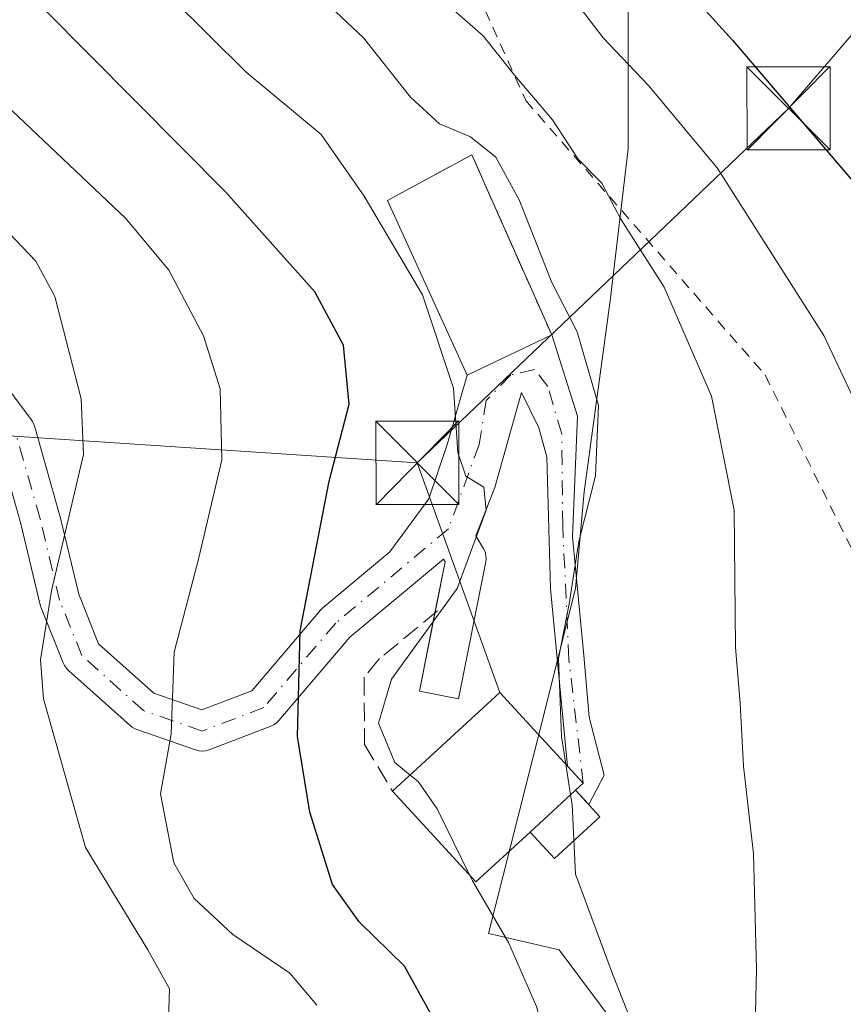
# Model space of a CAD drawing. Units: metres. Extents: x 603267 to 606698, y 4780111 to 4782477.
# Drawn here: x 603330 to 603404, y 4782133 to 4782222 of the extents above; entities that cross this region are included whole.
import ezdxf

# ---------------------------------------------------------------- set-up
doc = ezdxf.new("R2010")
doc.units = ezdxf.units.M
doc.header["$MEASUREMENT"] = 0
for name, pattern in [('DGN Style 2', [1.6480167562047852, 0.988810053722871, -0.6592067024819142]), ('DGN Style 3', [2.307223458686699, 1.648016756204785, -0.6592067024819142]), ('DGN Style 4', [2.6384748266838614, 1.318413404963828, -0.6592067024819142, 0.001648016756204785, -0.6592067024819142])]:
    doc.linetypes.add(name, pattern=pattern)
for name, color, linetype, lineweight in [('Alambrada', 7, 'DGN Style 2', 0), ('Arbolado forestal CxS', 92, 'Continuous', 0), ('Cima', 7, 'Continuous', 0), ('Curva de nivel maestra', 30, 'Continuous', 30), ('Curva de nivel normal', 30, 'Continuous', 0), ('Edificación Cxs', 1, 'Continuous', 13), ('Edificación ligera', 1, 'Continuous', 0), ('Edificación ligera Cxs', 1, 'Continuous', 0), ('Explanada', 7, 'Continuous', 0), ('Explanada Cxs', 7, 'Continuous', 0), ('Muro lineal', 1, 'DGN Style 3', 13), ('Obra de contención lineal', 1, 'DGN Style 3', 13), ('Pista no pavimentada Cxs', 111, 'Continuous', 0), ('Pista no pavimentada eje', 91, 'DGN Style 4', 0), ('Prado CxS', 92, 'Continuous', 0), ('Tendido', 6, 'Continuous', 0), ('Torre de tendido puntual', 7, 'Continuous', 0)]:
    doc.layers.add(name, color=color, linetype=linetype, lineweight=lineweight)

# ---------------------------------------------------------------- blocks, each defined once
blk = doc.blocks.new('*U8')
at = {"layer": 'Arbolado forestal CxS', "color": 92, "linetype": 'Continuous', "lineweight": 0}
blk.add_polyline3d([(603272.7029999997, 4782068.737299999, 316.6955000000016), (603269.0837000003, 4782306.214299999, 298.8190000000032), (603277.3322000002, 4782282.3521, 295.7402000000002), (603284.1951000001, 4782263.6413, 294.3120999999956), (603284.1695999998, 4782263.594000001, 294.2949999999983), (603298.6632000003, 4782262.534, 299.9906000000047), (603310.4122000001, 4782261.674799999, 304.4790999999968), (603328.6684999998, 4782262.468499999, 312.4888000000064), (603345.3372999998, 4782262.468499999, 319.5501999999979), (603362.7998000003, 4782253.737299999, 324.257700000002), (603381.0560999997, 4782242.624700001, 327.8772000000026), (603385.8185999999, 4782231.5122, 325.7538999999961), (603385.0248999996, 4782222.780999999, 322.0853000000061), (603385.0248999996, 4782210.080900001, 317.0690999999933), (603383.4374000002, 4782196.587200001, 312.2715999999928), (603381.0560999997, 4782179.124600001, 308.5142999999953), (603380.2624000004, 4782170.393300001, 309.3757999999943), (603377.0873999996, 4782157.693299999, 308.886599999998), (603372.4384000005, 4782139.2533, 304.1442999999999), (603372.6876999997, 4782139.195900001, 304.2418000000035), (603378.7890999997, 4782137.788699999, 306.9462000000058), (603384.4036999998, 4782130.304099999, 308.5155999999988)], dxfattribs=at)
blk = doc.blocks.new('5TTEND')
at = {"layer": 'Cima', "color": 7, "linetype": 'Continuous', "lineweight": 0}
for p, q in [((-0.375, 0.3754), (0.375, -0.3746)), ((0.3720000000000001, 0.3784000000000001), (-0.3720000000000001, -0.3776))]:
    blk.add_line(p, q, dxfattribs=at)
at = {"layer": 'Cima', "color": 7, "linetype": 'Continuous', "lineweight": 0, "flags": 128}
blk.add_lwpolyline([(-0.375, -0.3746), (0.375, -0.3746), (0.375, 0.3754), (-0.375, 0.3754), (-0.3720000000000001, -0.3776)], dxfattribs=at)

msp = doc.modelspace()

# ---------------------------------------------------------------- linework, layer by layer
at = {"layer": 'Alambrada', "color": 7, "linetype": 'DGN Style 2', "lineweight": 0}
msp.add_polyline3d([(603357.9078000003, 4782266.462900001, 327.0424000000057), (603359.2788000006, 4782251.1044, 324.2881000000052), (603375.7889, 4782214.433, 317.3236999999936), (603397.3727000002, 4782189.663000001, 320.4187999999995), (603434.5970000001, 4782115.037599999, 333.0399000000034), (603452.3622000003, 4782076.8114, 345.0296999999992), (603453.1558999997, 4782068.8739, 349.793399999995), (603460.0092000002, 4782068.8004, 351.4498000000021)], dxfattribs=at)
at = {"layer": 'Arbolado forestal CxS', "color": 92, "linetype": 'Continuous', "lineweight": 0}
msp.add_polyline3d([(603384.4036999998, 4782130.304099999, 308.5155999999988), (603378.7890999997, 4782137.788699999, 306.9462000000058), (603372.6876999997, 4782139.195900001, 304.2418000000035), (603372.4384000005, 4782139.2533, 304.1442999999999), (603377.0873999996, 4782157.693299999, 308.886599999998), (603380.2624000004, 4782170.393300001, 309.3757999999943), (603381.0560999997, 4782179.124600001, 308.5142999999953), (603383.4374000002, 4782196.587200001, 312.2715999999928), (603385.0248999996, 4782210.080900001, 317.0690999999933), (603385.0248999996, 4782222.780999999, 322.0853000000061), (603385.8185999999, 4782231.5122, 325.7538999999961), (603381.0560999997, 4782242.624700001, 327.8772000000026), (603362.7998000003, 4782253.737299999, 324.257700000002), (603345.3372999998, 4782262.468499999, 319.5501999999979), (603328.6684999998, 4782262.468499999, 312.4888000000064), (603310.4122000001, 4782261.674799999, 304.4790999999968), (603298.6632000003, 4782262.534, 299.9906000000047), (603284.1695999998, 4782263.594000001, 294.2949999999983), (603284.1951000001, 4782263.6413, 294.3120999999956), (603277.3322000002, 4782282.3521, 295.7402000000002), (603269.0837000003, 4782306.214299999, 298.8190000000032)], dxfattribs=at)
at = {"layer": 'Curva de nivel maestra', "color": 30, "linetype": 'Continuous', "lineweight": 30, "flags": 128}
for points, elevation in [([(603341.9199999999, 4782317.300100001), (603343.5499999998, 4782305.290100001), (603344.4699999997, 4782296.440099999), (603346.29, 4782288.630100001), (603351.6799999997, 4782277.770099999), (603352.5800000001, 4782274.300100001), (603349.9199999999, 4782270.960100001), (603349.5199999996, 4782268.3201), (603352.5099999999, 4782265.360099999), (603356.3600000005, 4782263.8201), (603360.0099999999, 4782261.280099999), (603362.0099999999, 4782260.0001), (603363.9800000006, 4782256.960100001), (603368.3700000001, 4782250.690099999), (603372.7699999996, 4782243.4901), (603378.5800000001, 4782237.790100001), (603386, 4782230.050100001), (603389.9000000004, 4782224.890100001), (603394.4500000002, 4782219.870100001), (603406.3200000003, 4782205.960100001)], 325), ([(603368.6799999997, 4782129.4001), (603364.8600000005, 4782136.3101), (603360.75, 4782140.3201), (603358.3600000005, 4782143.670100001), (603356.3200000003, 4782150.200099999), (603355.1900000004, 4782157.040100001), (603355.4500000002, 4782166.5801), (603358.0599999996, 4782180.090100001), (603359.8600000005, 4782187.020099999), (603359.3600000005, 4782192.340100001), (603356.7599999999, 4782197.1601), (603348.7000000002, 4782206.1801), (603332.3399999999, 4782222.6801), (603324.7199999997, 4782231.380100001), (603315.9299999997, 4782239.940099999), (603310.1200000001, 4782245.0601), (603305.5599999996, 4782250.600099999), (603297.7199999997, 4782263.030099999), (603292.4600000001, 4782273.110099999), (603282.7800000003, 4782288.850099999), (603279, 4782294.6801), (603277, 4782300.700099999), (603274.4600000001, 4782306.290100001)], 300)]:
    msp.add_lwpolyline(points, dxfattribs=dict(at, elevation=elevation))
at = {"layer": 'Curva de nivel normal', "color": 30, "linetype": 'Continuous', "lineweight": 0, "flags": 128}
for points, elevation in [([(603379.4002, 4782154.5385), (603379.0099999999, 4782157.029999999), (603378.75, 4782164.08), (603379.7100000001, 4782169.01), (603380.5899999999, 4782174.640000001), (603382.0800000001, 4782180.550000001), (603382.3499999996, 4782186.92), (603380.4199999999, 4782193.539999999), (603378.1299999999, 4782198), (603375.1799999997, 4782205.460000001), (603373.0800000001, 4782209.310000001), (603370.8099999996, 4782211.140000001), (603368.0099999999, 4782212.34), (603365.4000000004, 4782214.720000001), (603361.1500000004, 4782220.09), (603348.6699999999, 4782231.859999999), (603344.9500000002, 4782234.74), (603328.6399999997, 4782252.960000001), (603321.5999999996, 4782264.26), (603313.6600000003, 4782278.84), (603310.4900000002, 4782288.26), (603307.6100000005, 4782294.92), (603302.6399999997, 4782302.289999999), (603299.9100000003, 4782308.630000001)], 310), ([(603408.4800000006, 4782125.930000001), (603409.7000000002, 4782136.390000001), (603409.8899999997, 4782159.91), (603410.3600000005, 4782171.58), (603408.4500000002, 4782180.980000001), (603402.6699999999, 4782193.220000001), (603393.04, 4782208.350000001), (603386.8700000001, 4782215.789999999), (603382.7800000003, 4782220.09), (603375.8600000005, 4782229.180000001), (603372.0999999996, 4782232.77), (603367.9299999997, 4782235.26), (603360.9500000002, 4782242.210000001), (603350.3399999999, 4782254.939999999), (603345.4199999999, 4782262.630000001), (603343.5999999996, 4782268.630000001), (603341.0800000001, 4782274.630000001), (603338.1200000001, 4782280.300000001), (603337.4699999997, 4782284.67), (603338.1399999997, 4782288.310000001), (603337.1799999997, 4782290.83), (603334.6600000003, 4782296.32), (603332.25, 4782300.9), (603330.7000000002, 4782306.359999999)], 320), ([(603269.6437999997, 4782269.4614), (603275.5099999999, 4782261.82), (603284.0999999996, 4782247.74), (603290.9699999997, 4782239.289999999), (603294.0899999999, 4782235.75), (603298.3899999997, 4782232.09), (603303.1900000004, 4782227.039999999), (603305.2800000003, 4782223.560000001), (603309.54, 4782220.359999999), (603318.7599999999, 4782211.480000001), (603327.3700000001, 4782204.350000001), (603331.5999999996, 4782199.939999999), (603333.3099999996, 4782196.74), (603335.6900000004, 4782187.51), (603335.9100000003, 4782182.480000001), (603333.0199999996, 4782170.17), (603332.0199999996, 4782163.949999999), (603332.2999999998, 4782160.42), (603336.0800000001, 4782147.02), (603341.7100000001, 4782137.789999999), (603343.6600000003, 4782134.27), (603343.5499999998, 4782131.59)], 290), ([(603311.0899999999, 4782232.15), (603329.4600000001, 4782213.51), (603339.7199999997, 4782203.779999999), (603343.5899999999, 4782199.109999999), (603346.7300000006, 4782193.180000001), (603348.2199999997, 4782188.4), (603348.3600000005, 4782182.01), (603346.2599999999, 4782173.029999999), (603344.0700000003, 4782164.66), (603343.7999999998, 4782157.289999999), (603342.8300000001, 4782151.859999999), (603344.04, 4782145.619999999), (603345.8700000001, 4782142.41), (603349.3799999999, 4782139.180000001), (603354.5, 4782135.689999999), (603356.9299999997, 4782132.800000001)], 295), ([(603367.4000000004, 4782224.26), (603371.9400000004, 4782220.26), (603374.7699999996, 4782216.720000001), (603378.2000000002, 4782212.680000001), (603380.5099999999, 4782209.130000001), (603382.6399999997, 4782206.970000001), (603384.3799999999, 4782203.710000001), (603388.2599999999, 4782197.58), (603392.54, 4782187.75), (603394.5999999996, 4782177.460000001), (603394.7000000002, 4782165.100000001), (603395.1299999999, 4782160.01), (603395.4199999999, 4782154.350000001), (603396.3200000003, 4782146.439999999), (603396.5999999996, 4782136.02), (603396.3200000003, 4782124.32)], 315), ([(603365.3661000002, 4782153.549900001), (603363.9699999997, 4782154.699999999), (603362.5, 4782158.24), (603363.6799999997, 4782162.210000001), (603369.5899999999, 4782170.380000001), (603372.2300000006, 4782177.460000001), (603372, 4782179.539999999), (603370.3899999997, 4782180.539999999), (603369.6600000003, 4782182.66), (603369.2699999996, 4782188.460000001), (603366.4699999997, 4782196.9), (603361.2000000002, 4782205.810000001), (603357.3399999999, 4782211.350000001), (603350.5599999996, 4782216.980000001), (603343.7999999998, 4782223.74)], 305), ([(603379.8343000002, 4782151.766600001), (603379.4002, 4782154.5385)], 310), ([(603370.7218000004, 4782144.5482), (603367.7999999998, 4782150.52), (603366.0700000003, 4782152.970000001), (603365.3661000002, 4782153.549900001)], 305), ([(603272.4808999998, 4782083.311100001), (603281.2300000006, 4782081.66), (603294.4600000001, 4782080.109999999), (603309.3200000003, 4782079.779999999), (603329.9800000006, 4782080.24), (603354.6600000003, 4782079.810000001), (603359.9600000001, 4782080), (603367.3799999999, 4782081.619999999), (603379.4500000002, 4782086.77), (603388.3499999996, 4782091.65), (603392.9299999997, 4782099.16), (603393.8300000001, 4782104.390000001), (603393.25, 4782108.609999999), (603393.0099999999, 4782112.66), (603391.3200000003, 4782118.210000001), (603386.4400000004, 4782128.460000001), (603383.6100000005, 4782135.619999999), (603380.2800000003, 4782144.619999999), (603379.9699999997, 4782150.9), (603379.8343000002, 4782151.766600001)], 310), ([(603272.3641999997, 4782090.9648), (603275.29, 4782090.369999999), (603285.4600000001, 4782088.08), (603300.1399999997, 4782086.529999999), (603325.4500000002, 4782086.130000001), (603337.5999999996, 4782085.189999999), (603349.3099999996, 4782084.869999999), (603358.5999999996, 4782086.380000001), (603367.1200000001, 4782090.609999999), (603372.6399999997, 4782095.07), (603377.9000000004, 4782098.52), (603380.6600000003, 4782101.300000001), (603381.9000000004, 4782104.91), (603381.9299999997, 4782111.609999999), (603380.2699999996, 4782121.32), (603378.3600000005, 4782126.980000001), (603376.75, 4782132.66), (603374.2300000006, 4782138.460000001), (603370.9900000002, 4782144), (603370.7218000004, 4782144.5482)], 305)]:
    msp.add_lwpolyline(points, dxfattribs=dict(at, elevation=elevation))
at = {"layer": 'Edificación Cxs', "color": 1, "linetype": 'Continuous', "lineweight": 13, "elevation": 315.5715000000055, "flags": 128}
msp.add_lwpolyline([(603380.2818, 4782152.177999999), (603376.1897, 4782148.4157), (603371.3000999996, 4782143.920100001), (603363.7801000001, 4782152.090100001), (603373.4600999998, 4782161.0001), (603380.9801000003, 4782152.8201)], close=True, dxfattribs=at)
at = {"layer": 'Edificación Cxs', "color": 1, "linetype": 'Continuous', "lineweight": 13, "extrusion": (-0.05731678611636997, 0.3844561534100672, 0.9213621720769879), "elevation": 1804232.108461084, "flags": 128}
msp.add_lwpolyline([(-1301935.351391338, -4275829.420623602), (-1301929.852339504, -4275825.37719964), (-1301923.619255903, -4275835.351081654)], dxfattribs=at)
at = {"layer": 'Edificación Cxs', "color": 1, "linetype": 'Continuous', "lineweight": 13, "extrusion": (0.08656049838650758, 0.07958421422094207, 0.9930627537904715), "elevation": 433123.8891524692, "flags": 128}
msp.add_lwpolyline([(3111996.822422289, -3655260.153542722), (3111996.822422289, -3655254.555917249)], dxfattribs=at)
at = {"layer": 'Edificación Cxs', "color": 1, "linetype": 'Continuous', "lineweight": 13}
msp.add_polyline3d([(603363.7801000001, 4782152.090100001, 311.6946000000025), (603373.4600999998, 4782161.0001, 311.3353999999963), (603380.9801000003, 4782152.8201, 312.8460000000051), (603380.2818, 4782152.177999999, 313.3415999999997)], dxfattribs=at)
at = {"layer": 'Edificación ligera', "color": 1, "linetype": 'Continuous', "lineweight": 0, "extrusion": (0.08656049838650758, 0.07958421422094207, 0.9930627537904715), "elevation": 433123.8891524692, "flags": 128}
msp.add_lwpolyline([(3111996.822422289, -3655260.153542722), (3111996.822422289, -3655254.555917249)], dxfattribs=at)
at = {"layer": 'Edificación ligera', "color": 1, "linetype": 'Continuous', "lineweight": 0}
msp.add_polyline3d([(603380.2818, 4782152.177999999, 313.3415999999997), (603382.4697000004, 4782149.7983, 312.5388999999996), (603378.3777000001, 4782146.036, 313.3711999999941), (603376.1897, 4782148.4157, 313.9998000000051)], dxfattribs=at)
at = {"layer": 'Edificación ligera Cxs', "color": 1, "linetype": 'Continuous', "lineweight": 0}
msp.add_3dface([(603376.1897, 4782148.4157, 313.9998000000051), (603380.2818, 4782152.177999999, 313.9998000000051), (603382.4697000004, 4782149.7983, 313.9998000000051), (603378.3777000001, 4782146.036, 313.9998000000051)], dxfattribs=at)
at = {"layer": 'Explanada', "color": 7, "linetype": 'Continuous', "lineweight": 0, "extrusion": (-0.04795882558852182, -0.05889645612727306, 0.9971114072679232), "elevation": -310281.716463066, "flags": 128}
msp.add_lwpolyline([(-2551751.837844682, 4077479.227414327), (-2551749.427572099, 4077485.104741708), (-2551733.578899354, 4077477.011567108)], dxfattribs=at)
at = {"layer": 'Explanada', "color": 7, "linetype": 'Continuous', "lineweight": 0}
msp.add_polyline3d([(603378.1277999999, 4782193.275, 310.7238999999972), (603370.5104, 4782189.643200001, 307.0041000000056), (603363.3137999997, 4782205.4124, 312.6165000000037), (603365.3642999995, 4782206.5175, 310.892200000002)], dxfattribs=at)
at = {"layer": 'Explanada Cxs', "color": 7, "linetype": 'Continuous', "lineweight": 0}
msp.add_polyline3d([(603378.1277999999, 4782193.275, 310.7238999999972), (603370.5104, 4782189.643200001, 307.0041000000056), (603363.3137999997, 4782205.4124, 312.6165000000037), (603365.3642999995, 4782206.5175, 310.892200000002), (603370.9336999999, 4782209.539899999, 311.3386000000028)], close=True, dxfattribs=at)
at = {"layer": 'Muro lineal', "color": 1, "linetype": 'DGN Style 3', "lineweight": 13}
msp.add_polyline3d([(603367.8201000001, 4782168.380100001, 307.2664999999979), (603362.6001000004, 4782164.0601, 308.0969000000041), (603361.2100999998, 4782162.380100001, 308.4749000000011), (603361.2500999998, 4782156.300100001, 309.4334999999992), (603363.7801000001, 4782152.090100001, 311.6946000000025)], dxfattribs=at)
at = {"layer": 'Obra de contención lineal', "color": 1, "linetype": 'DGN Style 3', "lineweight": 13, "extrusion": (-0.04795882558852182, -0.05889645612727306, 0.9971114072679232), "elevation": -310281.716463066, "flags": 128}
msp.add_lwpolyline([(-2551751.837844682, 4077479.227414327), (-2551749.427572099, 4077485.104741708), (-2551733.578899354, 4077477.011567108)], dxfattribs=at)
at = {"layer": 'Pista no pavimentada Cxs', "color": 111, "linetype": 'Continuous', "lineweight": 0, "extrusion": (-0.3640826217671955, -0.1735861666018434, 0.9150473688785747), "elevation": -1049517.762155629, "flags": 128}
msp.add_lwpolyline([(-4056997.651973339, 2381738.098407101), (-4056997.65197334, 2381747.320753117)], dxfattribs=at)
at = {"layer": 'Pista no pavimentada Cxs', "color": 111, "linetype": 'Continuous', "lineweight": 0, "extrusion": (0.4060423834537271, 0.2391824556881292, 0.8819984896416846), "elevation": 1389081.235977371, "flags": 128}
msp.add_lwpolyline([(3814175.035139997, -2599147.829071777), (3814175.233969201, -2599148.880737889), (3814177.293100768, -2599148.380581104)], dxfattribs=at)
at = {"layer": 'Pista no pavimentada Cxs', "color": 111, "linetype": 'Continuous', "lineweight": 0, "extrusion": (0.2064085002214553, -0.224504445000159, 0.9523619507369561), "elevation": -948773.1869812312, "flags": 128}
msp.add_lwpolyline([(3680815.589625617, 2963859.381160379), (3680815.589625617, 2963861.22330865)], dxfattribs=at)
at = {"layer": 'Pista no pavimentada Cxs', "color": 111, "linetype": 'Continuous', "lineweight": 0}
for points in [[(603328.1357000005, 4782189.675899999, 302.102899999998), (603331.1759000003, 4782185.655900001, 304.6744999999937), (603331.2988999998, 4782185.4705, 304.8035999999993), (603331.3979000002, 4782185.271500001, 304.8954999999987), (603331.4716999996, 4782185.061699999, 304.9508999999962), (603333.7117, 4782177.171900001, 306.1350999999996), (603333.7307000002, 4782177.099300001, 306.1334999999963), (603335.4599000001, 4782169.878500001, 305.7318999999989), (603337.2562999995, 4782165.4091, 306.5175000000018), (603342.2385, 4782160.955700001, 308.4643000000069), (603346.5714999996, 4782159.439099999, 309.5810999999958), (603351.0817, 4782161.157500001, 310.1716000000015), (603357.2751000002, 4782168.4417, 311.4934999999969), (603357.4908999996, 4782168.655900001, 311.667300000001), (603363.5297999998, 4782173.702099999, 309.8850999999996), (603367.0558000002, 4782178.4726, 311.0302999999985), (603368.7226999998, 4782183.473200001, 310.7758000000031), (603370.5104, 4782189.643200001, 307.0041000000056), (603378.1277999999, 4782193.275, 310.7238999999972), (603380.4702000003, 4782185.933900001, 311.2718000000023), (603379.9939000001, 4782175.0595, 318.0449999999983), (603381.0258, 4782164.343800001, 311.2667999999976), (603381.5020000003, 4782158.787599999, 310.975900000005), (603382.8514, 4782153.548800001, 311.8102999999974), (603381.4692000002, 4782150.886499999, 312.7798000000039), (603380.2818, 4782152.177999999, 313.3415999999997), (603380.9801000003, 4782152.8201, 312.8460000000051), (603379.5549, 4782154.3704, 313.0816999999952), (603378.0096000005, 4782170.376300001, 314.4562000000006), (603377.6919999998, 4782182.282600001, 314.4254999999976), (603376.9776999997, 4782184.902000001, 310.9149000000034), (603375.3902000004, 4782188.077, 307.6092000000062), (603373.0088999998, 4782179.5045, 313.6515000000072), (603371.2945999998, 4782175.158, 313.2382000000071), (603371.9615000002, 4782174.046499999, 313.7657999999938), (603372.0761000002, 4782173.815500001, 313.8650999999954), (603372.1564999997, 4782173.5703, 313.9216000000015), (603372.2008999997, 4782173.316299999, 313.9311000000016), (603372.2087000003, 4782173.058499999, 313.8910000000033), (603372.1794999996, 4782172.802100001, 313.7982999999949), (603369.7259000001, 4782160.4299, 309.5975999999937), (603366.1945000002, 4782161.1303, 307.5126000000019), (603368.5097000003, 4782172.8027, 308.5170999999973), (603368.3620999996, 4782173.048699999, 308.4622999999993), (603359.9183, 4782165.992900001, 309.1814000000013), (603353.5253, 4782158.473900001, 310.2299999999959), (603353.3119000001, 4782158.261499999, 310.2483000000066), (603353.0661000004, 4782158.088099999, 310.257500000007), (603352.7947000006, 4782157.957699999, 310.2583000000013), (603347.2260999996, 4782155.836100001, 307.5657999999967), (603346.9256999996, 4782155.7531, 307.4032000000007), (603346.6155000003, 4782155.723099999, 307.2955999999977), (603346.3049, 4782155.746900001, 307.2418000000035), (603346.0031000003, 4782155.823899999, 307.2391999999964), (603340.7006999999, 4782157.6799, 306.8647000000055), (603340.4880999997, 4782157.771700001, 306.8175999999949), (603340.2889, 4782157.890100001, 306.7798000000039), (603340.1064999999, 4782158.033100001, 306.7516999999934), (603334.5433, 4782163.0055, 303.5461000000068), (603334.3529000003, 4782163.204100001, 303.3798999999999), (603334.1946999999, 4782163.429300001, 303.2480999999971), (603334.0729, 4782163.676100001, 303.1542000000045), (603332.0698999995, 4782168.6589, 302.2170000000042), (603332.0487000003, 4782168.714500001, 302.2255000000005), (603331.9896999998, 4782168.910900001, 302.2626000000019), (603330.2383000003, 4782176.224500001, 303.2590999999957), (603328.1009000001, 4782183.753699999, 301.4382999999943)], [(603378.1277999999, 4782193.275, 310.7238999999972), (603380.4702000003, 4782185.933900001, 311.2718000000023), (603379.9939000001, 4782175.0595, 318.0449999999983), (603381.0258, 4782164.343800001, 311.2667999999976), (603381.5020000003, 4782158.787599999, 310.975900000005), (603382.8514, 4782153.548800001, 311.8102999999974), (603381.4692000002, 4782150.886499999, 312.7798000000039)], [(603328.1357000005, 4782189.675899999, 302.102899999998), (603331.1759000003, 4782185.655900001, 304.6744999999937), (603331.2988999998, 4782185.4705, 304.8035999999993), (603331.3979000002, 4782185.271500001, 304.8954999999987), (603331.4716999996, 4782185.061699999, 304.9508999999962), (603333.7117, 4782177.171900001, 306.1350999999996), (603333.7307000002, 4782177.099300001, 306.1334999999963), (603335.4599000001, 4782169.878500001, 305.7318999999989), (603337.2562999995, 4782165.4091, 306.5175000000018), (603342.2385, 4782160.955700001, 308.4643000000069), (603346.5714999996, 4782159.439099999, 309.5810999999958), (603351.0817, 4782161.157500001, 310.1716000000015), (603357.2751000002, 4782168.4417, 311.4934999999969), (603357.4908999996, 4782168.655900001, 311.667300000001), (603363.5297999998, 4782173.702099999, 309.8850999999996), (603367.0558000002, 4782178.4726, 311.0302999999985), (603368.7226999998, 4782183.473200001, 310.7758000000031), (603370.5104, 4782189.643200001, 307.0041000000056)], [(603379.5549, 4782154.3704, 313.0816999999952), (603378.0096000005, 4782170.376300001, 314.4562000000006), (603377.6919999998, 4782182.282600001, 314.4254999999976), (603376.9776999997, 4782184.902000001, 310.9149000000034), (603375.3902000004, 4782188.077, 307.6092000000062), (603373.0088999998, 4782179.5045, 313.6515000000072), (603371.2945999998, 4782175.158, 313.2382000000071), (603371.9615000002, 4782174.046499999, 313.7657999999938), (603372.0761000002, 4782173.815500001, 313.8650999999954), (603372.1564999997, 4782173.5703, 313.9216000000015), (603372.2008999997, 4782173.316299999, 313.9311000000016), (603372.2087000003, 4782173.058499999, 313.8910000000033), (603372.1794999996, 4782172.802100001, 313.7982999999949), (603369.7259000001, 4782160.4299, 309.5975999999937), (603366.1945000002, 4782161.1303, 307.5126000000019), (603367.5955999997, 4782168.194300001, 307.0151000000042)], [(603367.5955999997, 4782168.194300001, 307.0151000000042), (603368.5097000003, 4782172.8027, 308.5170999999973), (603368.3620999996, 4782173.048699999, 308.4622999999993), (603359.9183, 4782165.992900001, 309.1814000000013), (603353.5253, 4782158.473900001, 310.2299999999959), (603353.3119000001, 4782158.261499999, 310.2483000000066), (603353.0661000004, 4782158.088099999, 310.257500000007), (603352.7947000006, 4782157.957699999, 310.2583000000013), (603347.2260999996, 4782155.836100001, 307.5657999999967), (603346.9256999996, 4782155.7531, 307.4032000000007), (603346.6155000003, 4782155.723099999, 307.2955999999977), (603346.3049, 4782155.746900001, 307.2418000000035), (603346.0031000003, 4782155.823899999, 307.2391999999964), (603340.7006999999, 4782157.6799, 306.8647000000055), (603340.4880999997, 4782157.771700001, 306.8175999999949), (603340.2889, 4782157.890100001, 306.7798000000039), (603340.1064999999, 4782158.033100001, 306.7516999999934), (603334.5433, 4782163.0055, 303.5461000000068), (603334.3529000003, 4782163.204100001, 303.3798999999999), (603334.1946999999, 4782163.429300001, 303.2480999999971), (603334.0729, 4782163.676100001, 303.1542000000045), (603332.0698999995, 4782168.6589, 302.2170000000042), (603332.0487000003, 4782168.714500001, 302.2255000000005), (603331.9896999998, 4782168.910900001, 302.2626000000019), (603330.2383000003, 4782176.224500001, 303.2590999999957), (603328.1009000001, 4782183.753699999, 301.4382999999943)]]:
    msp.add_polyline3d(points, dxfattribs=at)
at = {"layer": 'Pista no pavimentada eje', "color": 91, "linetype": 'DGN Style 4', "lineweight": 0}
msp.add_polyline3d([(603380.9801000003, 4782152.8201, 312.8460000000051), (603379.6764000002, 4782164.0263, 311.0332999999956), (603379.1207999998, 4782176.091399999, 318.1705999999977), (603379.0414000005, 4782184.3464, 312.5040000000009), (603377.7714000001, 4782188.6326, 308.5708000000013), (603376.5807999996, 4782190.140799999, 308.7528000000021), (603374.4376999997, 4782189.6645, 307.7051000000066), (603372.2152000006, 4782187.362600001, 306.9661999999953), (603371.5801999997, 4782183.3939, 310.2124999999942), (603368.8227000004, 4782175.779300001, 310.7167000000045), (603358.6464000001, 4782167.275699999, 310.1595999999991), (603352.1539000003, 4782159.639699999, 310.1542000000045), (603346.5976999998, 4782157.5229, 309.0699000000022), (603341.3059, 4782159.3751, 307.5595999999932), (603335.7429000001, 4782164.3475, 304.8845000000001), (603333.7401000002, 4782169.3301, 303.9030999999959), (603331.9801000003, 4782176.6801, 304.663400000005), (603329.7401000002, 4782184.5701, 302.9766999999993)], dxfattribs=at)
at = {"layer": 'Prado CxS', "color": 92, "linetype": 'Continuous', "lineweight": 0}
for points in [[(603384.4036999998, 4782130.304099999, 308.5155999999988), (603378.7890999997, 4782137.788699999, 306.9462000000058), (603372.6876999997, 4782139.195900001, 304.2418000000035), (603372.4384000005, 4782139.2533, 304.1442999999999), (603377.0873999996, 4782157.693299999, 308.886599999998), (603380.2624000004, 4782170.393300001, 309.3757999999943), (603381.0560999997, 4782179.124600001, 308.5142999999953), (603383.4374000002, 4782196.587200001, 312.2715999999928), (603385.0248999996, 4782210.080900001, 317.0690999999933), (603385.0248999996, 4782222.780999999, 322.0853000000061), (603385.8185999999, 4782231.5122, 325.7538999999961), (603381.0560999997, 4782242.624700001, 327.8772000000026), (603362.7998000003, 4782253.737299999, 324.257700000002), (603345.3372999998, 4782262.468499999, 319.5501999999979), (603328.6684999998, 4782262.468499999, 312.4888000000064), (603310.4122000001, 4782261.674799999, 304.4790999999968), (603298.6632000003, 4782262.534, 299.9906000000047), (603284.1695999998, 4782263.594000001, 294.2949999999983), (603284.1951000001, 4782263.6413, 294.3120999999956), (603277.3322000002, 4782282.3521, 295.7402000000002), (603269.0837000003, 4782306.214299999, 298.8190000000032), (603267.2800000003, 4782424.560000001, 286.1036000000022)], [(603384.4036999998, 4782130.304099999, 308.5155999999988), (603378.7890999997, 4782137.788699999, 306.9462000000058), (603372.6876999997, 4782139.195900001, 304.2418000000035), (603372.4384000005, 4782139.2533, 304.1442999999999), (603377.0873999996, 4782157.693299999, 308.886599999998), (603380.2624000004, 4782170.393300001, 309.3757999999943), (603381.0560999997, 4782179.124600001, 308.5142999999953), (603383.4374000002, 4782196.587200001, 312.2715999999928), (603385.0248999996, 4782210.080900001, 317.0690999999933), (603385.0248999996, 4782222.780999999, 322.0853000000061), (603385.8185999999, 4782231.5122, 325.7538999999961), (603381.0560999997, 4782242.624700001, 327.8772000000026), (603362.7998000003, 4782253.737299999, 324.257700000002), (603345.3372999998, 4782262.468499999, 319.5501999999979), (603328.6684999998, 4782262.468499999, 312.4888000000064), (603310.4122000001, 4782261.674799999, 304.4790999999968), (603298.6632000003, 4782262.534, 299.9906000000047), (603284.1695999998, 4782263.594000001, 294.2949999999983), (603284.1951000001, 4782263.6413, 294.3120999999956), (603277.3322000002, 4782282.3521, 295.7402000000002), (603269.0837000003, 4782306.214299999, 298.8190000000032)]]:
    msp.add_polyline3d(points, dxfattribs=at)
at = {"layer": 'Tendido', "color": 6, "linetype": 'Continuous', "lineweight": 0, "extrusion": (-0.1854715619443143, 0.773164457667391, 0.6064792008880648), "elevation": 3585695.411912017, "flags": 128}
msp.add_lwpolyline([(-1702158.339195801, -2734696.747533666), (-1702204.631738803, -2734697.772059719), (-1702252.508923283, -2734673.201671174)], dxfattribs=at)
at = {"layer": 'Tendido', "color": 6, "linetype": 'Continuous', "lineweight": 0, "extrusion": (0.02242782615334262, -0.06237277425735278, 0.997800896795286), "elevation": -284433.6427115661, "flags": 128}
msp.add_lwpolyline([(2185909.450104763, 4286514.91189725), (2185909.450104763, 4286492.83669024)], dxfattribs=at)
at = {"layer": 'Tendido', "color": 6, "linetype": 'Continuous', "lineweight": 0}
msp.add_polyline3d([(603366.0070000002, 4782181.727499999, 312.7985999999946), (603399.4852999998, 4782213.7149, 325.4723999999987), (603442.4293999998, 4782263.766899999, 367.9768999999943), (603473.8561000006, 4782295.5812, 384.551999999996), (603498.9688999997, 4782321.003699999, 369.1263000000035), (603504.0718, 4782377.491800001, 363.0384999999951), (603507.8066999996, 4782416.516600001, 351.7736000000005)], dxfattribs=at)

# ---------------------------------------------------------------- block references
at = {"layer": 'Arbolado forestal CxS', "color": 92, "linetype": 'Continuous', "lineweight": 0}
msp.add_blockref('*U8', (0, 0), dxfattribs=at)
at = {"layer": 'Torre de tendido puntual', "color": 7, "linetype": 'Continuous', "lineweight": 0, "xscale": 10, "yscale": 10, "zscale": 10}
for p in [(603399.4852999998, 4782213.7149, 325.4723999999987), (603366.0070000002, 4782181.727499999, 312.7985999999946)]:
    msp.add_blockref('5TTEND', p, dxfattribs=at)

doc.saveas('drawing.dxf')
